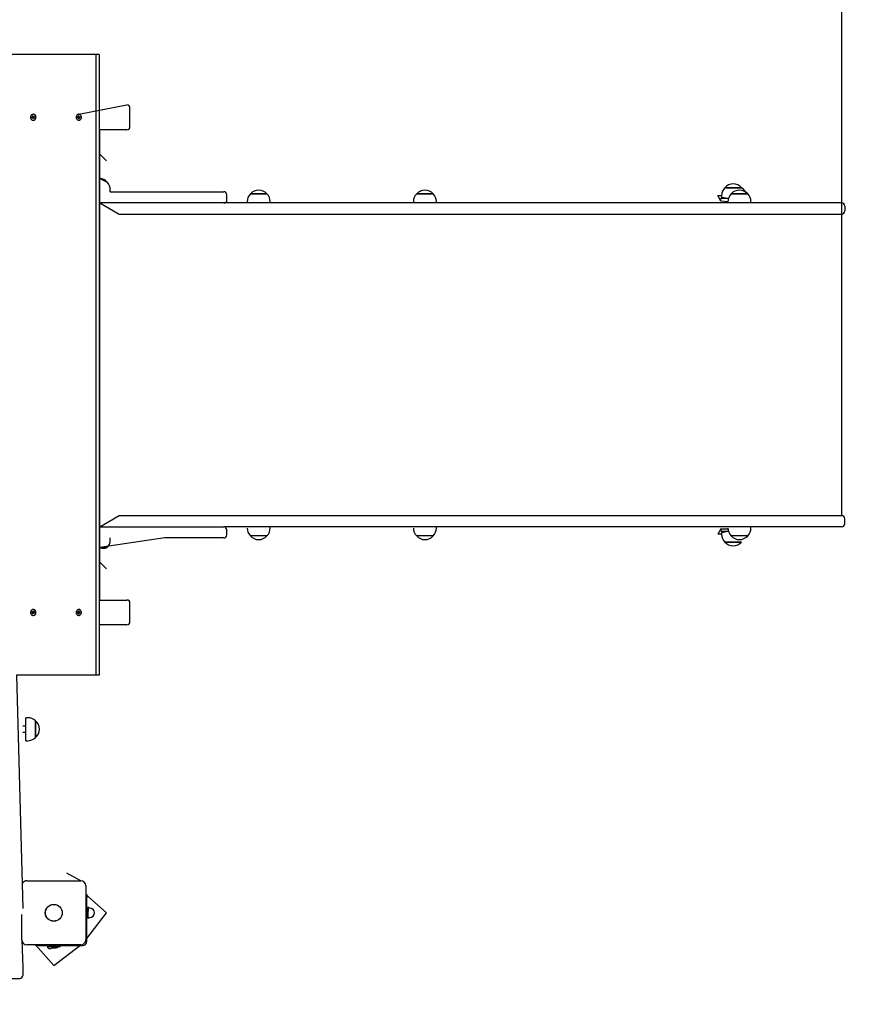
# Model space of a CAD drawing. Units: millimetres. Extents: x 1.04 to 7.87, y 1.05 to 6.67.
# Drawn here: x 4.03 to 5.39, y 2.89 to 4.48 of the extents above; entities that cross this region are included whole.
import ezdxf

# ---------------------------------------------------------------- set-up
doc = ezdxf.new("R2010")
doc.units = ezdxf.units.MM
doc.header["$LTSCALE"] = 40
doc.header["$PDSIZE"] = -1
doc.linetypes.add('SLD-Сплошная', pattern=[0])
doc.layers.add('ПРИМЕЧАНИЯ', color=7, linetype='SLD-Сплошная')
doc.styles.add('SLDTEXTSTYLE1', font='isocpeui.ttf')
doc.dimstyles.new('SLDDIMSTYLE3', dxfattribs={"dimtxt": 0.12, "dimasz": 0.12, "dimexe": 0, "dimexo": 0.0625, "dimgap": 0.03, "dimtad": 1, "dimtoh": 1, "dimrnd": 1e-09, "dimzin": 12, "dimdsep": 46, "dimtxsty": 'SLDTEXTSTYLE1', "dimcen": 0.09, "dimadec": 0, "dimazin": 3, "dimtfac": 1, "dimtofl": 0, "dimtmove": 0, "dimatfit": 3, "dimfxl": 1, "dimfrac": 2, "dimtolj": 1, "dimtzin": 12, "dimarcsym": 0})

# ---------------------------------------------------------------- blocks, each defined once
blk = doc.blocks.new('_D_5')
at = {"layer": 'Defpoints', "color": 0, "transparency": 16777216}
for p in [(7.3578, 3.6612), (1.7648, 3.4222), (7.3578, 1.0653)]:
    blk.add_point(p, dxfattribs=at)
at = {"layer": 'ПРИМЕЧАНИЯ', "color": 0, "lineweight": -2, "transparency": 16777216}
for p, q in [((7.3578, 3.5987), (7.3578, 1.0653)), ((1.7648, 3.3597), (1.7648, 1.0653)), ((1.8848, 1.0653), (7.2378, 1.0653))]:
    blk.add_line(p, q, dxfattribs=at)
at = {"layer": 'ПРИМЕЧАНИЯ', "color": 0, "transparency": 16777216}
for points in [[(1.8848, 1.0853), (1.8848, 1.0453), (1.7648, 1.0653)], [(7.2378, 1.0853), (7.2378, 1.0453), (7.3578, 1.0653)]]:
    blk.add_solid(points, dxfattribs=at)
at = {"layer": 'ПРИМЕЧАНИЯ', "color": 0, "transparency": 16777216, "insert": (4.5613, 1.2153), "char_height": 0.12, "attachment_point": 2, "style": 'SLDTEXTSTYLE1'}
blk.add_mtext('\\A1;5.59м', dxfattribs=at)
blk = doc.blocks.new('_D_6')
at = {"layer": 'Defpoints', "color": 0, "transparency": 16777216}
for p in [(4.2048, 5.9222), (7.8467, 5.9222), (4.1343, 1.4332)]:
    blk.add_point(p, dxfattribs=at)
at = {"layer": 'ПРИМЕЧАНИЯ', "color": 0, "lineweight": -2, "transparency": 16777216}
for p, q in [((4.2673, 5.9222), (7.8467, 5.9222)), ((7.8467, 1.5532), (7.8467, 5.8022)), ((4.1968, 1.4332), (7.8467, 1.4332))]:
    blk.add_line(p, q, dxfattribs=at)
at = {"layer": 'ПРИМЕЧАНИЯ', "color": 0, "transparency": 16777216}
for points in [[(7.8267, 5.8022), (7.8667, 5.8022), (7.8467, 5.9222)], [(7.8267, 1.5532), (7.8667, 1.5532), (7.8467, 1.4332)]]:
    blk.add_solid(points, dxfattribs=at)
at = {"layer": 'ПРИМЕЧАНИЯ', "color": 0, "transparency": 16777216, "insert": (7.6967, 3.6777), "char_height": 0.12, "attachment_point": 2, "rotation": 90, "style": 'SLDTEXTSTYLE1'}
blk.add_mtext('\\A1;4.49м', dxfattribs=at)
blk = doc.blocks.new('*D13')
at = {"color": 0, "lineweight": -2, "transparency": 16777216}
for p, q in [((3.2648, 3.4847), (3.2648, 6.504)), ((3.3848, 6.504), (5.2328, 6.504)), ((5.3528, 3.7287), (5.3528, 6.504))]:
    blk.add_line(p, q, dxfattribs=at)
at = {"color": 0, "transparency": 16777216}
for points in [[(3.3848, 6.524), (3.3848, 6.484), (3.2648, 6.504)], [(5.2328, 6.524), (5.2328, 6.484), (5.3528, 6.504)]]:
    blk.add_solid(points, dxfattribs=at)
at = {"layer": 'Defpoints', "color": 0, "transparency": 16777216}
for p in [(5.3528, 6.504), (5.3528, 3.6662), (3.2648, 3.4222)]:
    blk.add_point(p, dxfattribs=at)
at = {"color": 0, "transparency": 16777216, "insert": (4.3088, 6.594), "char_height": 0.12, "attachment_point": 5, "style": 'SLDTEXTSTYLE1'}
blk.add_mtext('\\A1;2.09м', dxfattribs=at)
blk = doc.blocks.new('*D14')
at = {"color": 0, "lineweight": -2, "transparency": 16777216}
for p, q in [((4.0933, 4.4222), (1.2125, 4.4222)), ((1.2125, 4.3022), (1.2125, 3.0532)), ((3.9653, 2.9332), (1.2125, 2.9332))]:
    blk.add_line(p, q, dxfattribs=at)
at = {"color": 0, "transparency": 16777216}
for points in [[(1.1925, 4.3022), (1.2325, 4.3022), (1.2125, 4.4222)], [(1.1925, 3.0532), (1.2325, 3.0532), (1.2125, 2.9332)]]:
    blk.add_solid(points, dxfattribs=at)
at = {"layer": 'Defpoints', "color": 0, "transparency": 16777216}
for p in [(4.1558, 4.4222), (1.2125, 2.9332), (4.0278, 2.9332)]:
    blk.add_point(p, dxfattribs=at)
at = {"color": 0, "transparency": 16777216, "insert": (1.1225, 3.6777), "char_height": 0.12, "attachment_point": 5, "rotation": 90, "style": 'SLDTEXTSTYLE1'}
blk.add_mtext('\\A1;1.49м', dxfattribs=at)

msp = doc.modelspace()

# ---------------------------------------------------------------- linework, layer by layer
at = {"color": 7, "linetype": 'SLD-Сплошная', "lineweight": 25}
for p, q in [((4.1508, 4.4222), (4.0226, 4.4222)), ((4.1508, 4.4222), (4.1508, 3.4222)), ((4.1558, 4.4222), (4.1508, 4.4222)), ((4.1558, 4.4222), (4.1558, 3.4222)), ((4.1231, 4.326), (4.2005, 4.3412)), ((4.2055, 4.3062), (4.2055, 4.3362)), ((4.0497, 4.3213), (4.0474, 4.3207)), ((4.0474, 4.3207), (4.0484, 4.3212)), ((4.0478, 4.3198), (4.0474, 4.3207)), ((4.0488, 4.3203), (4.0478, 4.3198)), ((4.0482, 4.3219), (4.0488, 4.3218)), ((4.0487, 4.3214), (4.0482, 4.3219)), ((4.0497, 4.3213), (4.0482, 4.3219)), ((4.0483, 4.3233), (4.0491, 4.3237)), ((4.0487, 4.3222), (4.0483, 4.3233)), ((4.0497, 4.3222), (4.0483, 4.3233)), ((4.049, 4.3196), (4.0491, 4.3203)), ((4.0494, 4.3202), (4.049, 4.3196)), ((4.0491, 4.3237), (4.0495, 4.3225)), ((4.0502, 4.3203), (4.0491, 4.3203)), ((4.05, 4.3188), (4.0496, 4.3199)), ((4.0497, 4.3222), (4.0501, 4.3228)), ((4.0502, 4.3203), (4.0497, 4.3213)), ((4.0499, 4.326), (4.0499, 4.326)), ((4.0499, 4.322), (4.05, 4.3221)), ((4.0499, 4.3164), (4.0499, 4.3164)), ((4.0501, 4.3228), (4.05, 4.3221)), ((4.05, 4.3221), (4.0513, 4.3221)), ((4.0504, 4.3203), (4.05, 4.3188)), ((4.0508, 4.3192), (4.05, 4.3188)), ((4.051, 4.3206), (4.0503, 4.3207)), ((4.0504, 4.3222), (4.0513, 4.3226)), ((4.0504, 4.3203), (4.0508, 4.3192)), ((4.0505, 4.321), (4.051, 4.3206)), ((4.0517, 4.3217), (4.0507, 4.3212)), ((4.0513, 4.3226), (4.0517, 4.3217)), ((4.0514, 4.3221), (4.0513, 4.3226)), ((4.0514, 4.3221), (4.0517, 4.3217)), ((4.123, 4.3216), (4.1207, 4.3214)), ((4.1207, 4.3214), (4.1217, 4.3215)), ((4.1208, 4.3204), (4.1207, 4.3214)), ((4.1219, 4.3206), (4.1208, 4.3204)), ((4.1216, 4.3223), (4.1222, 4.322)), ((4.122, 4.3217), (4.1216, 4.3223)), ((4.1231, 4.3206), (4.1219, 4.3206)), ((4.1219, 4.3198), (4.1222, 4.3205)), ((4.1224, 4.3203), (4.1219, 4.3198)), ((4.1221, 4.3236), (4.123, 4.3237)), ((4.1223, 4.3224), (4.1221, 4.3236)), ((4.1231, 4.3225), (4.1221, 4.3236)), ((4.1227, 4.3187), (4.1226, 4.3199)), ((4.1234, 4.3201), (4.1227, 4.3187)), ((4.1236, 4.3189), (4.1227, 4.3187)), ((4.123, 4.3237), (4.1231, 4.3225)), ((4.1231, 4.3206), (4.123, 4.3216)), ((4.1231, 4.326), (4.1231, 4.326)), ((4.1231, 4.3164), (4.1231, 4.3164)), ((4.1233, 4.3222), (4.1237, 4.3226)), ((4.1234, 4.3201), (4.1236, 4.3189)), ((4.1237, 4.3226), (4.1235, 4.3219)), ((4.124, 4.3202), (4.1235, 4.3205)), ((4.1237, 4.3208), (4.124, 4.3202)), ((4.1238, 4.3219), (4.1249, 4.3221)), ((4.1238, 4.3219), (4.1249, 4.3219)), ((4.125, 4.3211), (4.124, 4.3209)), ((4.1249, 4.3221), (4.125, 4.3211)), ((4.1249, 4.3219), (4.1249, 4.3221)), ((4.1249, 4.3219), (4.125, 4.3211)), ((4.2005, 4.3012), (4.1558, 4.3012)), ((4.1568, 3.5432), (4.1568, 4.3012)), ((4.1676, 4.2512), (4.1568, 4.262)), ((4.1676, 4.2512), (4.1676, 4.2512)), ((4.1568, 4.2228), (4.1687, 4.2167)), ((5.1645, 4.2077), (5.1911, 4.2077)), ((5.1912, 4.2077), (5.1645, 4.2077)), ((5.1911, 4.2077), (5.1912, 4.2077)), ((4.1739, 4.2012), (4.1739, 4.2042)), ((4.1739, 4.2012), (4.2618, 4.2012)), ((4.2618, 4.2012), (4.3568, 4.2012)), ((4.3618, 4.1882), (4.3618, 4.1962)), ((4.3997, 4.1977), (4.4107, 4.1977)), ((4.4264, 4.1977), (4.3997, 4.1977)), ((4.4107, 4.1977), (4.4264, 4.1977)), ((4.6676, 4.1977), (4.6786, 4.1977)), ((4.6943, 4.1977), (4.6676, 4.1977)), ((4.6786, 4.1977), (4.6943, 4.1977)), ((5.1578, 4.1862), (5.1528, 4.1952)), ((5.1528, 4.1952), (5.1592, 4.1952)), ((5.1578, 4.1862), (5.1578, 4.1902)), ((5.1699, 4.1902), (5.1578, 4.1902)), ((5.1592, 4.1952), (5.1592, 4.1922)), ((5.1699, 4.1902), (5.1592, 4.1922)), ((5.1745, 4.1977), (5.1785, 4.1977)), ((5.1992, 4.1977), (5.1745, 4.1977)), ((5.1785, 4.1977), (5.2012, 4.1977)), ((5.2012, 4.1977), (5.1992, 4.1977)), ((4.2618, 4.1832), (4.1568, 4.1832)), ((4.1568, 4.1832), (4.1883, 4.1652)), ((4.3568, 4.1832), (4.2618, 4.1832)), ((4.8288, 4.1832), (4.3568, 4.1832)), ((4.3944, 4.1852), (4.3944, 4.1832)), ((4.4316, 4.1852), (4.4316, 4.1852)), ((4.6624, 4.1852), (4.6624, 4.1832)), ((4.6996, 4.1852), (4.6996, 4.1852)), ((5.0944, 4.1832), (4.8288, 4.1832)), ((5.2179, 4.1832), (5.0944, 4.1832)), ((5.1692, 4.1852), (5.1578, 4.1862)), ((5.1578, 4.1862), (5.1578, 4.1862)), ((5.1692, 4.1852), (5.1692, 4.1832)), ((5.2064, 4.1852), (5.2064, 4.1852)), ((5.3528, 4.1832), (5.2179, 4.1832)), ((5.3578, 4.1782), (5.3578, 4.1702)), ((4.1883, 4.1652), (4.2924, 4.1652)), ((4.2924, 4.1652), (4.8288, 4.1652)), ((4.8288, 4.1652), (5.0944, 4.1652)), ((5.0944, 4.1652), (5.2179, 4.1652)), ((5.2179, 4.1652), (5.3528, 4.1652)), ((5.3528, 3.6792), (5.3528, 4.1652)), ((4.1568, 3.6612), (4.1883, 3.6792)), ((4.1883, 3.6792), (4.2924, 3.6792)), ((4.2924, 3.6792), (4.8288, 3.6792)), ((4.8288, 3.6792), (5.0944, 3.6792)), ((5.0944, 3.6792), (5.2179, 3.6792)), ((5.2179, 3.6792), (5.3528, 3.6792)), ((5.3578, 3.6662), (5.3578, 3.6742)), ((4.1568, 3.6612), (4.2618, 3.6612)), ((4.2618, 3.6612), (4.3568, 3.6612)), ((4.8288, 3.6612), (4.3568, 3.6612)), ((4.3618, 3.6482), (4.3618, 3.6562)), ((4.3944, 3.6592), (4.3944, 3.6592)), ((4.4316, 3.6592), (4.4316, 3.6612)), ((4.6624, 3.6592), (4.6624, 3.6592)), ((4.6996, 3.6592), (4.6996, 3.6612)), ((5.0944, 3.6612), (4.8288, 3.6612)), ((5.2179, 3.6612), (5.0944, 3.6612)), ((5.1578, 3.6582), (5.1528, 3.6492)), ((5.1578, 3.6582), (5.1578, 3.6542)), ((5.1578, 3.6582), (5.1692, 3.6582)), ((5.1578, 3.6582), (5.1578, 3.6582)), ((5.1578, 3.6542), (5.1699, 3.6542)), ((5.1592, 3.6522), (5.1699, 3.6542)), ((5.1592, 3.6522), (5.1592, 3.6492)), ((5.1692, 3.6592), (5.1692, 3.6592)), ((5.2064, 3.6592), (5.2064, 3.6612)), ((5.3528, 3.6612), (5.2179, 3.6612)), ((4.2618, 3.6432), (4.1568, 3.6277)), ((4.1739, 3.6402), (4.1739, 3.6432)), ((4.3568, 3.6432), (4.2618, 3.6432)), ((4.4264, 3.6467), (4.3997, 3.6467)), ((4.6943, 3.6467), (4.6676, 3.6467)), ((5.1592, 3.6492), (5.1528, 3.6492)), ((5.1645, 3.6367), (5.1645, 3.6367)), ((5.1912, 3.6367), (5.1645, 3.6367)), ((5.1645, 3.6367), (5.1912, 3.6367)), ((5.2012, 3.6467), (5.1745, 3.6467)), ((4.1687, 3.6277), (4.1568, 3.6277)), ((4.1676, 3.5933), (4.1568, 3.6041)), ((4.1676, 3.5933), (4.1676, 3.5933)), ((4.1568, 3.5432), (4.2005, 3.5432)), ((4.0474, 3.5237), (4.0478, 3.5246)), ((4.0484, 3.5232), (4.0474, 3.5237)), ((4.0497, 3.5232), (4.0474, 3.5237)), ((4.0478, 3.5246), (4.0488, 3.5242)), ((4.0497, 3.5232), (4.0482, 3.5226)), ((4.0482, 3.5226), (4.0487, 3.523)), ((4.049, 3.5248), (4.0494, 3.5242)), ((4.0491, 3.5241), (4.049, 3.5248)), ((4.0491, 3.5241), (4.0502, 3.5241)), ((4.0496, 3.5245), (4.05, 3.5257)), ((4.0497, 3.5232), (4.05, 3.5241)), ((4.0499, 3.528), (4.0499, 3.528)), ((4.05, 3.5257), (4.0508, 3.5253)), ((4.0504, 3.5242), (4.05, 3.5257)), ((4.0503, 3.5238), (4.051, 3.5239)), ((4.0508, 3.5253), (4.0504, 3.5242)), ((4.051, 3.5239), (4.0505, 3.5234)), ((4.0507, 3.5232), (4.0517, 3.5227)), ((4.1207, 3.5231), (4.1208, 3.5241)), ((4.1217, 3.5229), (4.1207, 3.5231)), ((4.123, 3.5229), (4.1207, 3.5231)), ((4.1208, 3.5241), (4.1219, 3.5239)), ((4.1216, 3.5222), (4.122, 3.5228)), ((4.1219, 3.5246), (4.1224, 3.5242)), ((4.1222, 3.5239), (4.1219, 3.5246)), ((4.1219, 3.5239), (4.1231, 3.5239)), ((4.1226, 3.5245), (4.1227, 3.5257)), ((4.1227, 3.5257), (4.1236, 3.5256)), ((4.1234, 3.5244), (4.1227, 3.5257)), ((4.123, 3.5229), (4.1231, 3.5239)), ((4.1231, 3.528), (4.1231, 3.528)), ((4.1237, 3.528), (4.1231, 3.528)), ((4.1236, 3.5256), (4.1234, 3.5244)), ((4.1235, 3.524), (4.124, 3.5243)), ((4.124, 3.5243), (4.1237, 3.5237)), ((4.124, 3.5235), (4.125, 3.5234)), ((4.125, 3.5234), (4.1249, 3.5224)), ((4.125, 3.5234), (4.1249, 3.5226)), ((4.2055, 3.5082), (4.2055, 3.5382)), ((4.0488, 3.5227), (4.0482, 3.5226)), ((4.0483, 3.5212), (4.0487, 3.5223)), ((4.0497, 3.5222), (4.0483, 3.5212)), ((4.0491, 3.5208), (4.0483, 3.5212)), ((4.0495, 3.5219), (4.0491, 3.5208)), ((4.0501, 3.5216), (4.0497, 3.5222)), ((4.05, 3.5223), (4.0499, 3.5224)), ((4.0499, 3.5184), (4.0499, 3.5184)), ((4.0513, 3.5223), (4.05, 3.5223)), ((4.05, 3.5223), (4.0501, 3.5216)), ((4.0513, 3.5218), (4.0504, 3.5223)), ((4.0517, 3.5227), (4.0513, 3.5218)), ((4.0514, 3.5223), (4.0513, 3.5218)), ((4.0517, 3.5227), (4.0514, 3.5223)), ((4.1222, 3.5225), (4.1216, 3.5222)), ((4.1221, 3.5209), (4.1223, 3.5221)), ((4.1231, 3.5219), (4.1221, 3.5209)), ((4.123, 3.5207), (4.1221, 3.5209)), ((4.1231, 3.5219), (4.123, 3.5207)), ((4.1231, 3.5184), (4.1231, 3.5184)), ((4.1237, 3.5218), (4.1233, 3.5223)), ((4.1235, 3.5225), (4.1237, 3.5218)), ((4.1249, 3.5226), (4.1237, 3.5226)), ((4.1249, 3.5224), (4.1238, 3.5226)), ((4.1249, 3.5226), (4.1249, 3.5224)), ((4.2005, 3.5032), (4.1558, 3.5032)), ((4.1508, 3.4222), (4.0226, 3.4222)), ((4.0226, 3.4222), (4.0328, 3.046)), ((4.1558, 3.4222), (4.1508, 3.4222)), ((4.0408, 3.3536), (4.0378, 3.3536)), ((4.0378, 3.3164), (4.0378, 3.3536)), ((4.0533, 3.3484), (4.0533, 3.33)), ((4.0533, 3.3217), (4.0533, 3.3484)), ((4.0378, 3.34), (4.0328, 3.34)), ((4.0328, 3.33), (4.0378, 3.33)), ((4.0533, 3.33), (4.0533, 3.3217)), ((4.0378, 3.3164), (4.0408, 3.3164)), ((4.1263, 3.0907), (4.104, 3.1029)), ((4.104, 3.1029), (4.104, 3.1029)), ((4.0393, 3.0907), (4.1263, 3.0907)), ((4.1343, 3.0827), (4.1343, 2.9957)), ((4.1343, 3.0689), (4.1358, 3.0689)), ((4.1676, 3.0393), (4.1343, 3.0689)), ((4.1358, 3.0689), (4.1358, 3.0639)), ((4.1358, 2.9932), (4.1358, 3.0639)), ((4.1376, 3.0485), (4.1376, 3.0485)), ((4.1383, 3.0477), (4.1383, 3.0477)), ((4.1383, 3.0475), (4.1383, 3.0477)), ((4.1383, 3.0419), (4.1383, 3.0475)), ((4.1408, 3.0467), (4.1386, 3.0467)), ((4.0313, 2.9957), (4.0313, 3.0362)), ((4.1343, 2.9957), (4.1676, 3.0393)), ((4.1376, 3.0372), (4.1358, 3.0372)), ((4.1376, 3.0465), (4.1376, 3.0465)), ((4.1383, 3.0336), (4.1383, 3.0419)), ((4.1383, 3.0307), (4.1383, 3.0336)), ((4.1386, 3.0317), (4.1408, 3.0317)), ((4.1376, 3.0299), (4.1376, 3.0299)), ((4.1382, 3.0305), (4.1383, 3.0307)), ((4.0313, 2.9957), (4.0328, 2.9504)), ((4.1263, 2.9877), (4.0393, 2.9877)), ((4.0531, 2.9862), (4.0531, 2.9877)), ((4.0531, 2.9877), (4.0828, 2.9544)), ((4.0581, 2.9862), (4.0531, 2.9862)), ((4.0581, 2.9862), (4.1288, 2.9862)), ((4.0722, 2.9844), (4.0722, 2.9844)), ((4.0935, 2.9844), (4.0722, 2.9844)), ((4.0828, 2.9544), (4.1263, 2.9877)), ((4.0935, 2.9844), (4.0935, 2.9844)), ((4.0793, 2.9826), (4.0854, 2.9826)), ((4.0854, 2.9826), (4.0863, 2.9826)), ((4.0328, 2.9504), (4.0328, 2.9382)), ((3.9978, 2.9332), (4.0278, 2.9332))]:
    msp.add_line(p, q, dxfattribs=at)
at = {"color": 7, "linetype": 'SLD-Сплошная', "lineweight": 25, "flags": 128}
for points in [[(4.0512, 4.3168), (4.0519, 4.3173), (4.0526, 4.3179), (4.0531, 4.3187), (4.0535, 4.3195), (4.0537, 4.3205), (4.0537, 4.3215), (4.0536, 4.3224), (4.0533, 4.3233), (4.0529, 4.3241), (4.0523, 4.3249), (4.0516, 4.3254), (4.0508, 4.3258), (4.05, 4.326), (4.0492, 4.326), (4.0483, 4.3258), (4.0476, 4.3254), (4.0469, 4.3249), (4.0463, 4.3242), (4.0458, 4.3233), (4.0455, 4.3224), (4.0454, 4.3215), (4.0455, 4.3205), (4.0457, 4.3196), (4.046, 4.3187), (4.0465, 4.3179), (4.0472, 4.3173), (4.0479, 4.3168), (4.0487, 4.3165), (4.0496, 4.3164), (4.0504, 4.3165), (4.0512, 4.3168)], [(4.0515, 4.3168), (4.0522, 4.3173), (4.0529, 4.3179), (4.0534, 4.3187), (4.0538, 4.3195), (4.054, 4.3205), (4.054, 4.3215), (4.0539, 4.3224), (4.0536, 4.3233), (4.0532, 4.3241), (4.0526, 4.3249), (4.0519, 4.3254), (4.0511, 4.3258), (4.0503, 4.326), (4.0499, 4.326)], [(4.0499, 4.3164), (4.0507, 4.3165), (4.0515, 4.3168)], [(4.0513, 4.3221), (4.0513, 4.3221), (4.0514, 4.3221)], [(4.1234, 4.3165), (4.1243, 4.3167), (4.125, 4.3171), (4.1257, 4.3177), (4.1262, 4.3184), (4.1267, 4.3193), (4.1269, 4.3202), (4.127, 4.3212), (4.1269, 4.3221), (4.1267, 4.3231), (4.1263, 4.3239), (4.1257, 4.3247), (4.1251, 4.3253), (4.1243, 4.3257), (4.1235, 4.326), (4.1227, 4.326), (4.1218, 4.3259), (4.1211, 4.3255), (4.1203, 4.325), (4.1197, 4.3244), (4.1192, 4.3236), (4.1189, 4.3227), (4.1187, 4.3218), (4.1187, 4.3208), (4.1189, 4.3198), (4.1192, 4.3189), (4.1197, 4.3181), (4.1203, 4.3175), (4.121, 4.3169), (4.1218, 4.3166), (4.1226, 4.3164), (4.1234, 4.3165)], [(4.1231, 4.3164), (4.1237, 4.3165), (4.1246, 4.3167), (4.1253, 4.3171), (4.126, 4.3177), (4.1265, 4.3184), (4.127, 4.3193), (4.1272, 4.3202), (4.1273, 4.3212), (4.1272, 4.3221), (4.127, 4.3231), (4.1266, 4.3239), (4.126, 4.3247), (4.1254, 4.3253), (4.1246, 4.3257), (4.1238, 4.326), (4.1231, 4.326)], [(4.0512, 3.5276), (4.0504, 3.5279), (4.0496, 3.528), (4.0487, 3.5279), (4.0479, 3.5276), (4.0472, 3.5272), (4.0465, 3.5265), (4.046, 3.5257), (4.0457, 3.5249), (4.0455, 3.5239), (4.0454, 3.523), (4.0455, 3.522), (4.0458, 3.5211), (4.0463, 3.5203), (4.0469, 3.5196), (4.0476, 3.519), (4.0483, 3.5186), (4.0492, 3.5184), (4.05, 3.5184), (4.0508, 3.5186), (4.0516, 3.519), (4.0523, 3.5196), (4.0529, 3.5203), (4.0533, 3.5211), (4.0536, 3.522), (4.0537, 3.523), (4.0537, 3.524), (4.0535, 3.5249), (4.0531, 3.5258), (4.0526, 3.5265), (4.0519, 3.5272), (4.0512, 3.5276)], [(4.0515, 3.5276), (4.0507, 3.5279), (4.0499, 3.528)], [(4.0499, 3.5184), (4.0503, 3.5184), (4.0511, 3.5186), (4.0519, 3.519), (4.0526, 3.5196), (4.0532, 3.5203), (4.0536, 3.5211), (4.0539, 3.522), (4.054, 3.523), (4.054, 3.524), (4.0538, 3.5249), (4.0534, 3.5258), (4.0529, 3.5265), (4.0522, 3.5272), (4.0515, 3.5276)], [(4.1234, 3.528), (4.1226, 3.528), (4.1218, 3.5279), (4.121, 3.5275), (4.1203, 3.527), (4.1197, 3.5263), (4.1192, 3.5255), (4.1189, 3.5246), (4.1187, 3.5237), (4.1187, 3.5227), (4.1189, 3.5217), (4.1192, 3.5209), (4.1197, 3.5201), (4.1203, 3.5194), (4.1211, 3.5189), (4.1218, 3.5186), (4.1227, 3.5184), (4.1235, 3.5185), (4.1243, 3.5187), (4.1251, 3.5192), (4.1257, 3.5198), (4.1263, 3.5205), (4.1267, 3.5214), (4.1269, 3.5223), (4.127, 3.5233), (4.1269, 3.5242), (4.1267, 3.5252), (4.1262, 3.526), (4.1257, 3.5267), (4.125, 3.5273), (4.1243, 3.5277), (4.1234, 3.528)], [(4.1231, 3.5184), (4.1238, 3.5185), (4.1246, 3.5187), (4.1254, 3.5192), (4.126, 3.5198), (4.1266, 3.5205), (4.127, 3.5214), (4.1272, 3.5223), (4.1273, 3.5233), (4.1272, 3.5242), (4.127, 3.5252), (4.1265, 3.526), (4.126, 3.5267), (4.1253, 3.5273), (4.1246, 3.5277), (4.1237, 3.528)], [(4.0514, 3.5223), (4.0513, 3.5223), (4.0513, 3.5223)], [(4.1376, 3.0485), (4.1381, 3.0481), (4.1383, 3.0475)], [(4.1376, 3.0465), (4.1381, 3.0443), (4.1383, 3.0419)], [(4.1376, 3.0299), (4.1381, 3.0304), (4.1382, 3.0305)]]:
    msp.add_lwpolyline(points, dxfattribs=at)
at = {"color": 7, "linetype": 'SLD-Сплошная', "lineweight": 25}
for radius in [0.0137, 0.0135]:
    msp.add_circle((4.0828, 3.0392), radius, dxfattribs=at)
for centre, radius, start, end in [((4.2005, 4.3362), 0.005, 0.0001, 90.0002), ((4.0481, 4.3218), 0.000651, 296.7869, 327.5135), ((4.048, 4.3219), 0.000827, 353.9352, 20.1021), ((4.049, 4.3198), 0.000553, 82.167, 116.4856), ((4.0489, 4.3197), 0.000719, 19.7993, 48.5492), ((4.0502, 4.3228), 0.000719, 199.7979, 228.5481), ((4.0492, 4.3219), 0.000777, 308.2525, 13.3487), ((4.0501, 4.3227), 0.000553, 262.1663, 296.4846), ((4.0502, 4.3198), 0.000553, 65.821, 88.7283), ((4.0512, 4.3206), 0.000827, 173.9452, 200.1023), ((4.051, 4.3207), 0.000651, 116.7857, 147.5213), ((4.1216, 4.3221), 0.000588, 279.8429, 312.7556), ((4.1219, 4.32), 0.000551, 64.9317, 99.3255), ((4.1214, 4.3223), 0.000828, 341.0138, 7.1505), ((4.1218, 4.3198), 0.000786, 6.7962, 33.8814), ((4.1225, 4.3221), 0.000707, 309.0267, 3.5369), ((4.1239, 4.3226), 0.000786, 186.8054, 213.8722), ((4.1231, 4.32), 0.000573, 54.3854, 91.3622), ((4.1242, 4.3202), 0.000829, 161.0202, 187.135), ((4.1237, 4.3224), 0.000551, 244.9227, 279.3345), ((4.1241, 4.3203), 0.000589, 99.8596, 132.7389), ((4.2005, 4.3062), 0.005, 270, 0), ((4.1553, 4.2054), 0.0175, 40.3062, 85.0846), ((4.1564, 4.2042), 0.0175, 0, 45.5648), ((5.1767, 4.1952), 0.0175, 134.4352, 180), ((5.1778, 4.1964), 0.0175, 40.3062, 139.6938), ((5.1825, 4.1925), 0.0175, 17.319, 60.1665), ((4.3568, 4.1962), 0.005, 359.9999, 89.9998), ((4.4119, 4.1852), 0.0175, 134.4352, 180), ((4.413, 4.1864), 0.0175, 40.3062, 139.6938), ((4.4141, 4.1852), 0.0175, 360, 45.5647), ((4.6799, 4.1852), 0.0175, 134.4352, 180), ((4.681, 4.1864), 0.0175, 40.3062, 139.6938), ((4.682, 4.1852), 0.0175, 0, 45.5648), ((5.1867, 4.1852), 0.0175, 134.4352, 180), ((5.1878, 4.1864), 0.0175, 40.3062, 139.6938), ((5.1889, 4.1852), 0.0175, 0, 45.5648), ((4.3568, 4.1882), 0.005, 269.9998, 359.9999), ((5.3528, 4.1782), 0.005, 0, 90), ((5.3528, 4.1702), 0.005, 270, 0), ((5.3528, 3.6742), 0.005, 0, 89.9997), ((5.3528, 3.6662), 0.005, 270, 0), ((4.3568, 3.6562), 0.005, 360, 89.9998), ((4.4119, 3.6592), 0.0175, 180, 225.5648), ((4.4141, 3.6592), 0.0175, 314.4352, 0), ((4.6799, 3.6592), 0.0175, 180, 225.5648), ((4.682, 3.6592), 0.0175, 314.4352, 0), ((5.1867, 3.6592), 0.0175, 179.9999, 225.5647), ((5.1889, 3.6592), 0.0175, 314.4352, 0), ((4.1564, 3.6402), 0.0175, 314.4352, 360), ((4.3568, 3.6482), 0.005, 270, 0), ((4.413, 3.658), 0.0175, 220.3062, 319.6938), ((4.681, 3.658), 0.0175, 220.3062, 319.6938), ((5.1767, 3.6492), 0.0175, 179.9999, 225.5646), ((5.1778, 3.648), 0.0175, 220.3062, 319.6938), ((5.1878, 3.658), 0.0175, 220.3062, 319.6938), ((5.1863, 3.6535), 0.0175, 286.0908, 286.0909), ((4.1627, 3.6442), 0.0175, 250.2171, 289.7828), ((4.2005, 3.5382), 0.005, 360, 90.0002), ((4.0481, 3.5227), 0.000651, 32.4865, 63.2131), ((4.049, 3.5247), 0.000553, 243.5144, 277.833), ((4.0489, 3.5248), 0.000719, 311.4508, 340.2007), ((4.0492, 3.5226), 0.000777, 346.6513, 51.7475), ((4.0502, 3.5247), 0.000553, 270.0743, 292.6354), ((4.0512, 3.5239), 0.000827, 159.8977, 186.0548), ((4.051, 3.5238), 0.000651, 212.4787, 243.2143), ((4.1216, 3.5223), 0.000588, 47.2444, 80.1571), ((4.1219, 3.5244), 0.000551, 260.6745, 295.0683), ((4.1218, 3.5246), 0.000786, 326.1186, 353.2038), ((4.1225, 3.5223), 0.000707, 356.4631, 50.9733), ((4.1231, 3.5245), 0.000573, 271.4949, 308.4738), ((4.1242, 3.5243), 0.000829, 172.865, 198.9798), ((4.1241, 3.5241), 0.000589, 227.2611, 260.1404), ((4.048, 3.5226), 0.000827, 339.8979, 6.0648), ((4.0502, 3.5217), 0.000719, 131.4519, 160.2021), ((4.0501, 3.5218), 0.000553, 63.5154, 97.8337), ((4.1214, 3.5222), 0.000828, 352.8495, 18.9862), ((4.1239, 3.5218), 0.000786, 146.1278, 173.1946), ((4.1237, 3.522), 0.000551, 80.6655, 115.0773), ((4.2005, 3.5082), 0.005, 270, 0), ((4.0408, 3.3361), 0.0175, 44.4352, 90), ((4.042, 3.335), 0.0175, 310.3062, 49.6938), ((4.0408, 3.3339), 0.0175, 269.9999, 315.5647), ((4.0393, 3.0827), 0.008, 90.0001, 144.341), ((4.1263, 3.0827), 0.008, 359.9999, 89.9999), ((4.1371, 3.0477), 0.00126, 292.7838, 352.67), ((4.1386, 3.047), 0.00025, 179.9946, 270.002), ((4.1408, 3.0392), 0.0075, 270.0629, 89.937), ((4.1229, 3.042), 0.0154, 341.9154, 359.5787), ((4.1281, 3.0333), 0.0103, 1.2067, 22.215), ((4.1284, 3.0337), 0.00997, 337.4766, 359.1021), ((4.1386, 3.0315), 0.00025, 90, 180), ((4.0393, 2.9957), 0.008, 180.0002, 270), ((4.0765, 2.9865), 0.00481, 205.7812, 305.9577), ((4.0863, 2.9874), 0.00481, 270, 321.282), ((4.1263, 2.9957), 0.008, 270, 0), ((4.1288, 2.9932), 0.007, 270, 360), ((4.0278, 2.9382), 0.005, 269.9999, 0.0002)]:
    msp.add_arc(centre, radius, start, end, dxfattribs=at)
for centre, major_axis, ratio, start_param, end_param in [((4.0482, 4.3219), (0.00455, 0.00053), 0.107736, 4.810342, 5.072142), ((4.0482, 4.3219), (0.00412, -0.00072), 0.005385, 1.157901, 1.4197), ((4.049, 4.3196), (0.00477, -0.00008), 0.151206, 1.295621, 1.55742), ((4.049, 4.3196), (0.00366, 0.0005), 0.142632, 1.18622, 1.448019), ((4.0492, 4.3219), (0.00122, 0.00021), 0.565662, 4.815164, 4.973693), ((4.0501, 4.3228), (0.00466, -0.00039), 0.130618, 4.642441, 4.709749), ((4.0492, 4.3219), (0.00102, -0.00054), 0.480571, 1.076875, 1.235404), ((4.051, 4.3206), (0.00426, 0.0007), 0.043709, 1.60712, 1.710298), ((4.0512, 4.3228), (-0.000247, 0.000725), 0.062196, 3.364923, 3.523452), ((4.1216, 4.3223), (0.00465, 0.00041), 0.129125, 4.784619, 5.046418), ((4.1216, 4.3223), (0.00395, -0.00071), 0.041032, 4.867704, 5.129503), ((4.1219, 4.3198), (0.00473, -0.00024), 0.144498, 1.267005, 1.528805), ((4.1219, 4.3198), (0.00379, 0.00063), 0.09508, 1.162511, 1.42431), ((4.1227, 4.3223), (0.00125, 0.00008), 0.575882, 4.748141, 4.90667), ((4.1237, 4.3226), (0.00456, -0.00052), 0.109826, 4.616526, 4.687914), ((4.124, 4.3202), (0.00442, 0.00064), 0.079008, 1.609409, 1.691813), ((4.1248, 4.3226), (-0.000089, 0.000725), 0.008665, 3.124643, 3.283172), ((4.0482, 3.5226), (0.00455, -0.00053), 0.107736, 1.211044, 1.472843), ((4.0482, 3.5226), (0.00412, 0.00072), 0.005385, 4.863485, 5.125285), ((4.049, 3.5248), (0.00477, 0.00008), 0.151206, 4.725765, 4.987565), ((4.049, 3.5248), (0.00366, -0.0005), 0.142632, 4.835166, 5.096966), ((4.0492, 3.5226), (0.00122, -0.00021), 0.565662, 1.309492, 1.468021), ((4.051, 3.5239), (0.00426, -0.0007), 0.043709, 4.572887, 4.676065), ((4.1216, 3.5222), (0.00465, -0.00041), 0.129125, 1.236767, 1.498566), ((4.1219, 3.5246), (0.00473, 0.00024), 0.144498, 4.754381, 5.01618), ((4.1219, 3.5246), (0.00379, -0.00063), 0.09508, 4.858875, 5.120675), ((4.1227, 3.5222), (0.00125, -0.00008), 0.575882, 1.376516, 1.535044), ((4.124, 3.5243), (0.00442, -0.00064), 0.079008, 4.591372, 4.673776), ((4.0501, 3.5216), (0.00466, 0.00039), 0.130618, 1.573436, 1.640745), ((4.0492, 3.5226), (0.00102, 0.00054), 0.480571, 5.047782, 5.20631), ((4.0512, 3.5216), (0.000247, 0.000725), 0.062196, 5.901326, 6.059855), ((4.1216, 3.5222), (0.00395, 0.00071), 0.041032, 1.153682, 1.415481), ((4.1237, 3.5218), (0.00456, 0.00052), 0.109826, 1.595271, 1.666659), ((4.1248, 3.5218), (0.000089, 0.000725), 0.008665, 6.141606, 6.300135)]:
    msp.add_ellipse(centre, major_axis=major_axis, ratio=ratio, start_param=start_param, end_param=end_param, dxfattribs=at)

# ---------------------------------------------------------------- dimensions: what is measured, and where the dimension line sits
dim = msp.add_linear_dim(base=(5.3528, 6.504), p1=(3.2648, 3.4222), p2=(5.3528, 3.6662), dimstyle='SLDDIMSTYLE3', override={"dimpost": 'м'})
dim.commit()
dim.dimension.update_dxf_attribs({"geometry": '*D13', "text_midpoint": (4.3088, 6.594)})
dim = msp.add_linear_dim(base=(1.2125, 2.9332), p1=(4.1558, 4.4222), p2=(4.0278, 2.9332), angle=90, dimstyle='SLDDIMSTYLE3', override={"dimpost": 'м'})
dim.commit()
dim.dimension.update_dxf_attribs({"geometry": '*D14', "text_midpoint": (1.1225, 3.6777)})
at = {"layer": 'ПРИМЕЧАНИЯ', "color": 251, "true_color": 0x636466}
for base, p1, p2, angle, picture, middle in [((7.8467, 5.9222), (4.1343, 1.4332), (4.2048, 5.9222), 90, '_D_6', (7.8467, 3.6777)), ((7.3578, 1.0653), (1.7648, 3.4222), (7.3578, 3.6612), 0, '_D_5', (4.5613, 1.0653))]:
    dim = msp.add_linear_dim(base=base, p1=p1, p2=p2, angle=angle, dimstyle='SLDDIMSTYLE3', override={"dimpost": 'м'}, dxfattribs=at)
    dim.commit()
    dim.dimension.update_dxf_attribs({"geometry": picture, "text_midpoint": middle, "dimtype": 160})

doc.saveas('drawing.dxf')
